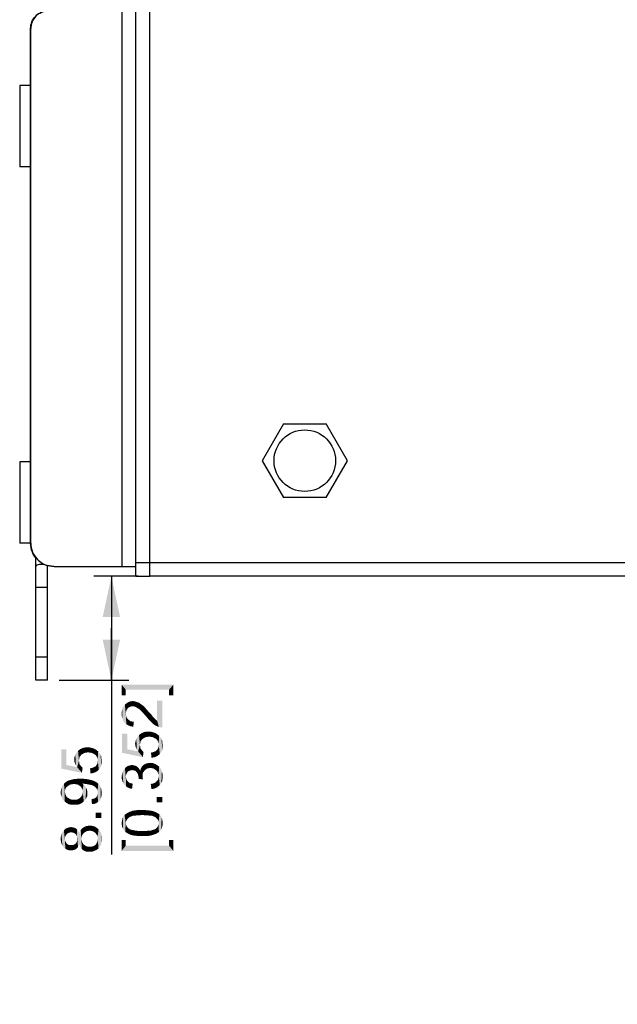
# Model space of a CAD drawing. Units: millimetres. Extents: x 0 to 841, y 0 to 594.
# Drawn here: x 103 to 155, y 231 to 316 of the extents above; entities that cross this region are included whole.
import ezdxf

# ---------------------------------------------------------------- set-up
doc = ezdxf.new("R2010")
doc.units = ezdxf.units.MM
doc.header["$LTSCALE"] = 46.255
doc.layers.get('0').update_dxf_attribs({"linetype": 'CONTINUOUS'})
for name, color, linetype in [('140800001002DXF_CONTINUOUS_LINE', 7, 'CONTINUOUS'), ('MGATE_5000_SDXF_CONTINUOUS_LINE', 7, 'CONTINUOUS'), ('PZ_MGATE_5121_22_2DXF_DIMENSION', 7, 'CONTINUOUS')]:
    doc.layers.add(name, color=color, linetype=linetype)
doc.styles.get("Standard").update_dxf_attribs({"font": 'arial.ttf'})
doc.dimstyles.new('DIMSTYLE_1', dxfattribs={"dimtxt": 3.5, "dimasz": 3.5, "dimexe": 1.5, "dimexo": 1, "dimgap": 0.875, "dimtad": 1, "dimzin": 0, "dimdsep": 46, "dimtxsty": 'Standard', "dimblk": '_FILLED', "dimblk1": '_FILLED', "dimblk2": '_FILLED', "dimcen": 0.09, "dimclrt": 7, "dimazin": 0, "dimtp": 0.2, "dimtm": 0.2, "dimtfac": 1, "dimtofl": 0, "dimtmove": 0, "dimatfit": 3, "dimldrblk": '_FILLED', "dimfxl": 0, "dimtolj": 1, "dimtzin": 0, "dimarcsym": 0})

# ---------------------------------------------------------------- blocks, each defined once
blk = doc.blocks.new('_FILLED')
at = {"color": 0, "linetype": 'ByBlock'}
blk.add_solid([(0, 0), (-1, 0.214), (-1, -0.214)], dxfattribs=at)
blk = doc.blocks.new('*D4')
at = {"layer": 'PZ_MGATE_5121_22_2DXF_DIMENSION', "color": 7, "linetype": 'Continuous'}
for p, q in [((113.656, 267.777), (109.853, 267.777)), ((111.353, 267.777), (111.353, 263.302)), ((111.353, 258.827), (111.353, 263.302)), ((111.353, 263.302), (111.353, 243.841)), ((106.856, 258.827), (112.853, 258.827))]:
    blk.add_line(p, q, dxfattribs=at)
at = {"layer": 'PZ_MGATE_5121_22_2DXF_DIMENSION', "color": 7, "linetype": 'Continuous', "xscale": 3.5, "yscale": 3.5, "zscale": 3.5}
for p, rotation in [((111.353, 267.777), 90), ((111.353, 258.827), 270)]:
    blk.add_blockref('_FILLED', p, dxfattribs=dict(at, rotation=rotation))
at = {"layer": 'PZ_MGATE_5121_22_2DXF_DIMENSION', "color": 7, "linetype": 'Continuous', "insert": (106.978, 253.352), "char_height": 3.5, "width": 22.4052, "attachment_point": 3, "rotation": 90, "line_spacing_factor": 0.9}
blk.add_mtext('{\\ftxt;\\W0.0001;\\H0.0001;\\~}{\\ftxt;\\W2.717472119;\\H3.5; }{\\ftxt;\\W0.0001;\\H0.0001;\\~}\\P{\\ftxt;\\W0.0001;\\H0.0001;\\~}{\\ftxt;\\W0.3866171004;\\H3.5; }{\\ftxt;\\W0.0001;\\H0.0001;\\~}{\\ftxt;\\W0.0001;\\H0.0001;\\~}{\\ftxt;\\W3.4944237918;\\H3.5; }{\\ftxt;\\W0.0001;\\H0.0001;\\~}{\\ftxt;\\W0.0001;\\H0.0001;\\~}{\\ftxt;\\W0.3866171004;\\H3.5; }{\\ftxt;\\W0.0001;\\H0.0001;\\~}', dxfattribs=at)

msp = doc.modelspace()

# ---------------------------------------------------------------- linework, layer by layer
at = {"layer": '140800001002DXF_CONTINUOUS_LINE', "color": 7, "linetype": 'Continuous'}
for p, q in [((112.277, 268.627), (112.277, 357.627)), ((104.395, 270.627), (104.395, 314.927)), ((104.395, 314.927), (104.416, 314.927)), ((104.416, 270.627), (104.416, 314.927)), ((103.456, 310.027), (103.456, 303.027)), ((104.395, 310.027), (103.456, 310.027)), ((104.395, 303.027), (103.456, 303.027)), ((103.456, 277.627), (103.456, 270.627)), ((104.395, 277.627), (103.456, 277.627)), ((104.395, 270.627), (103.456, 270.627)), ((104.395, 270.627), (104.416, 270.627)), ((104.856, 258.827), (104.856, 269.372)), ((105.856, 258.827), (105.856, 268.712)), ((106.416, 268.627), (113.456, 268.627)), ((105.856, 266.827), (104.856, 266.827)), ((105.856, 260.827), (104.856, 260.827)), ((105.856, 258.827), (104.856, 258.827))]:
    msp.add_line(p, q, dxfattribs=at)
for points, knots in [([(104.395, 314.927), (104.395, 315.122), (104.473, 315.516), (104.807, 316.015), (105.305, 316.348), (105.7, 316.427), (105.895, 316.427)], [0, 0, 0, 0, 0.250049, 0.500025, 0.749986, 1, 1, 1, 1]), ([(105.916, 316.427), (105.721, 316.427), (105.326, 316.348), (104.828, 316.015), (104.494, 315.516), (104.416, 315.122), (104.416, 314.927)], [0, 0, 0, 0, 0.250014, 0.499975, 0.749951, 1, 1, 1, 1]), ([(106.395, 268.627), (106.134, 268.627), (105.609, 268.731), (104.944, 269.176), (104.499, 269.84), (104.395, 270.366), (104.395, 270.627)], [0, 0, 0, 0, 0.250014, 0.499975, 0.749951, 1, 1, 1, 1]), ([(104.416, 270.627), (104.416, 270.366), (104.52, 269.84), (104.965, 269.176), (105.63, 268.731), (106.155, 268.627), (106.416, 268.627)], [0, 0, 0, 0, 0.250049, 0.500025, 0.749986, 1, 1, 1, 1]), ([(104.856, 268.582), (104.856, 268.607), (104.862, 268.655), (104.914, 268.745), (105.066, 268.808), (105.293, 268.825), (105.47, 268.827), (105.568, 268.827)], [0, 0, 0, 0, 0.088264, 0.170676, 0.364915, 0.645436, 1, 1, 1, 1])]:
    msp.add_open_spline(points, degree=3, knots=knots, dxfattribs=at)
at = {"layer": 'MGATE_5000_SDXF_CONTINUOUS_LINE', "color": 7, "linetype": 'Continuous'}
for p, q in [((113.456, 267.777), (113.456, 397.377)), ((114.656, 267.777), (114.656, 397.377)), ((126.173, 280.902), (124.34, 277.727)), ((126.173, 280.902), (129.839, 280.902)), ((131.672, 277.727), (129.839, 280.902)), ((124.34, 277.727), (126.173, 274.552)), ((129.839, 274.552), (131.672, 277.727)), ((129.839, 274.552), (126.173, 274.552)), ((113.456, 268.977), (186.356, 268.977)), ((113.456, 267.777), (114.656, 267.777)), ((187.556, 267.777), (114.656, 267.777))]:
    msp.add_line(p, q, dxfattribs=at)
msp.add_circle((128.006, 277.727), 2.65, dxfattribs=at)
at = {"layer": 'PZ_MGATE_5121_22_2DXF_DIMENSION', "color": 7, "linetype": 'Continuous'}
for points in [[(112.228, 258.461), (112.591, 257.528), (112.228, 257.528)], [(112.591, 258.02), (112.591, 257.528), (112.228, 258.461)], [(116.324, 258.02), (112.591, 258.02), (112.228, 258.461)], [(116.324, 258.02), (112.228, 258.461), (116.687, 258.461)], [(116.687, 258.461), (116.687, 257.528), (116.324, 258.02)], [(116.324, 258.02), (116.687, 257.528), (116.324, 257.528)], [(112.643, 256.212), (112.513, 256.731), (112.669, 256.86)], [(112.669, 256.86), (112.695, 256.316), (112.643, 256.212)], [(112.772, 256.42), (112.669, 256.86), (112.824, 256.964)], [(112.772, 256.42), (112.695, 256.316), (112.669, 256.86)], [(112.824, 256.964), (112.85, 256.497), (112.772, 256.42)], [(112.954, 256.549), (112.824, 256.964), (113.006, 257.016)], [(112.954, 256.549), (112.85, 256.497), (112.824, 256.964)], [(113.006, 257.016), (113.058, 256.575), (112.954, 256.549)], [(113.187, 256.601), (113.006, 257.016), (113.213, 257.042)], [(113.187, 256.601), (113.058, 256.575), (113.006, 257.016)], [(113.213, 257.042), (113.317, 256.575), (113.187, 256.601)], [(113.317, 256.575), (113.213, 257.042), (113.395, 257.016)], [(113.395, 257.016), (113.421, 256.549), (113.317, 256.575)], [(113.55, 256.471), (113.421, 256.549), (113.395, 257.016)], [(113.55, 256.471), (113.395, 257.016), (113.602, 256.938)], [(113.602, 256.938), (113.68, 256.394), (113.55, 256.471)], [(113.68, 256.394), (113.602, 256.938), (113.706, 256.912)], [(113.706, 256.912), (113.758, 256.342), (113.68, 256.394)], [(113.758, 256.342), (113.706, 256.912), (113.81, 256.834)], [(113.81, 256.834), (113.835, 256.264), (113.758, 256.342)], [(113.913, 256.186), (113.835, 256.264), (113.81, 256.834)], [(113.913, 256.186), (113.81, 256.834), (113.913, 256.757)], [(113.913, 256.757), (113.991, 256.109), (113.913, 256.186)], [(113.991, 256.109), (113.913, 256.757), (114.043, 256.679)], [(115.287, 255.357), (115.287, 257.068), (115.443, 254.812)], [(115.572, 254.786), (115.443, 254.812), (115.287, 257.068)], [(115.728, 254.786), (115.572, 254.786), (115.287, 257.068)], [(115.728, 254.786), (115.287, 257.068), (115.728, 257.068)], [(112.254, 255.72), (112.228, 255.953), (112.254, 256.186)], [(112.306, 255.512), (112.254, 256.186), (112.306, 256.394)], [(112.254, 256.186), (112.306, 255.512), (112.254, 255.72)], [(112.384, 255.331), (112.306, 256.394), (112.384, 256.575)], [(112.306, 256.394), (112.384, 255.331), (112.306, 255.512)], [(112.487, 255.175), (112.384, 256.575), (112.513, 256.731)], [(112.384, 256.575), (112.487, 255.175), (112.384, 255.331)], [(112.513, 256.731), (112.643, 255.046), (112.487, 255.175)], [(112.513, 256.731), (112.591, 255.953), (112.643, 255.046)], [(112.617, 256.083), (112.591, 255.953), (112.513, 256.731)], [(112.643, 256.212), (112.617, 256.083), (112.513, 256.731)], [(112.591, 255.953), (112.617, 255.797), (112.643, 255.046)], [(114.043, 256.679), (114.095, 256.005), (113.991, 256.109)], [(114.095, 256.005), (114.043, 256.679), (114.147, 256.575)], [(114.147, 256.575), (114.198, 255.875), (114.095, 256.005)], [(114.302, 255.771), (114.198, 255.875), (114.147, 256.575)], [(114.302, 255.771), (114.147, 256.575), (114.302, 256.42)], [(114.302, 256.42), (114.432, 255.616), (114.302, 255.771)], [(114.432, 255.616), (114.302, 256.42), (114.458, 256.238)], [(114.458, 256.238), (114.561, 255.46), (114.432, 255.616)], [(114.561, 255.46), (114.458, 256.238), (114.639, 256.031)], [(114.639, 256.031), (114.717, 255.305), (114.561, 255.46)], [(114.717, 255.305), (114.639, 256.031), (114.795, 255.875)], [(112.643, 255.046), (112.617, 255.797), (112.643, 255.668)], [(112.643, 255.668), (112.721, 255.538), (112.824, 254.942)], [(112.643, 255.668), (112.824, 254.942), (112.643, 255.046)], [(112.721, 255.538), (112.798, 255.46), (112.824, 254.942)], [(112.824, 254.942), (112.798, 255.46), (112.902, 255.383)], [(112.902, 255.383), (113.032, 254.864), (112.824, 254.942)], [(112.902, 255.383), (113.006, 255.305), (113.032, 254.864)], [(113.032, 254.864), (113.006, 255.305), (113.135, 255.279)], [(113.135, 255.279), (113.239, 254.838), (113.032, 254.864)], [(113.239, 254.838), (113.135, 255.279), (113.291, 255.279)], [(114.795, 255.875), (114.847, 255.175), (114.717, 255.305)], [(114.847, 255.175), (114.795, 255.875), (114.898, 255.72)], [(114.898, 255.72), (114.95, 255.071), (114.847, 255.175)], [(114.95, 255.071), (114.898, 255.72), (115.002, 255.616)], [(115.002, 255.616), (115.184, 254.916), (114.95, 255.071)], [(115.002, 255.616), (115.08, 255.538), (115.184, 254.916)], [(115.184, 254.916), (115.08, 255.538), (115.184, 255.434)], [(115.184, 255.434), (115.287, 255.357), (115.443, 254.812)], [(115.184, 255.434), (115.443, 254.812), (115.184, 254.916)], [(112.721, 252.894), (112.28, 254.242), (112.721, 254.242)], [(112.28, 252.583), (112.28, 254.242), (112.721, 252.894)], [(113.861, 253.568), (113.732, 254.112), (113.887, 254.242)], [(113.887, 254.242), (113.939, 253.671), (113.861, 253.568)], [(114.017, 253.775), (113.887, 254.242), (114.095, 254.346)], [(114.017, 253.775), (113.939, 253.671), (113.887, 254.242)], [(114.095, 254.346), (114.147, 253.853), (114.017, 253.775)], [(114.276, 253.931), (114.095, 254.346), (114.302, 254.397)], [(114.276, 253.931), (114.147, 253.853), (114.095, 254.346)], [(114.302, 254.397), (114.432, 253.957), (114.276, 253.931)], [(114.432, 253.957), (114.302, 254.397), (114.535, 254.423)], [(114.535, 254.423), (114.587, 253.983), (114.432, 253.957)], [(114.769, 253.957), (114.587, 253.983), (114.535, 254.423)], [(114.769, 253.957), (114.535, 254.423), (114.769, 254.397)], [(114.769, 254.397), (114.924, 253.931), (114.769, 253.957)], [(114.924, 253.931), (114.769, 254.397), (114.976, 254.346)], [(114.976, 254.346), (115.08, 253.853), (114.924, 253.931)], [(115.08, 253.853), (114.976, 254.346), (115.184, 254.268)], [(115.184, 254.268), (115.21, 253.775), (115.08, 253.853)], [(115.313, 253.671), (115.21, 253.775), (115.184, 254.268)], [(115.365, 253.542), (115.313, 253.671), (115.184, 254.268)], [(115.365, 253.542), (115.184, 254.268), (115.365, 254.138)], [(113.421, 253.179), (113.395, 253.36), (113.421, 253.568)], [(113.472, 253.023), (113.421, 253.568), (113.498, 253.775)], [(113.421, 253.568), (113.472, 253.023), (113.421, 253.179)], [(113.498, 253.775), (113.55, 252.868), (113.472, 253.023)], [(113.55, 252.868), (113.498, 253.775), (113.576, 253.931)], [(113.576, 253.931), (113.654, 252.712), (113.55, 252.868)], [(113.654, 252.712), (113.576, 253.931), (113.732, 254.112)], [(113.654, 252.712), (113.732, 254.112), (113.81, 253.257)], [(113.835, 253.412), (113.81, 253.257), (113.732, 254.112)], [(113.861, 253.568), (113.835, 253.412), (113.732, 254.112)], [(115.365, 254.138), (115.417, 253.412), (115.365, 253.542)], [(115.417, 253.412), (115.365, 254.138), (115.469, 254.06)], [(115.417, 253.412), (115.469, 254.06), (115.521, 252.479)], [(115.417, 253.257), (115.417, 253.412), (115.521, 252.479)], [(115.521, 252.479), (115.469, 254.06), (115.547, 253.957)], [(115.547, 253.957), (115.65, 252.66), (115.521, 252.479)], [(115.547, 253.957), (115.624, 253.853), (115.65, 252.66)], [(115.65, 252.66), (115.624, 253.853), (115.676, 253.749)], [(115.676, 253.749), (115.728, 252.816), (115.65, 252.66)], [(115.728, 253.516), (115.728, 252.816), (115.676, 253.749)], [(115.728, 253.516), (115.676, 253.749), (115.728, 253.646)], [(115.728, 253.516), (115.754, 253.023), (115.728, 252.816)], [(115.754, 253.023), (115.728, 253.516), (115.754, 253.386)], [(115.754, 253.386), (115.78, 253.257), (115.754, 253.023)], [(107.471, 251.541), (107.03, 252.889), (107.471, 252.889)], [(107.03, 251.229), (107.03, 252.889), (107.471, 251.541)], [(108.3, 251.515), (108.248, 252.422), (108.326, 252.578)], [(108.326, 252.578), (108.404, 251.359), (108.3, 251.515)], [(108.404, 251.359), (108.326, 252.578), (108.482, 252.759)], [(108.404, 251.359), (108.482, 252.759), (108.56, 251.904)], [(108.611, 252.215), (108.482, 252.759), (108.637, 252.889)], [(108.585, 252.059), (108.56, 251.904), (108.482, 252.759)], [(108.611, 252.215), (108.585, 252.059), (108.482, 252.759)], [(108.637, 252.889), (108.689, 252.318), (108.611, 252.215)], [(108.767, 252.422), (108.637, 252.889), (108.845, 252.992)], [(108.767, 252.422), (108.689, 252.318), (108.637, 252.889)], [(108.845, 252.992), (108.897, 252.5), (108.767, 252.422)], [(109.026, 252.578), (108.845, 252.992), (109.052, 253.044)], [(109.026, 252.578), (108.897, 252.5), (108.845, 252.992)], [(109.052, 253.044), (109.182, 252.604), (109.026, 252.578)], [(109.182, 252.604), (109.052, 253.044), (109.285, 253.07)], [(109.285, 253.07), (109.337, 252.629), (109.182, 252.604)], [(109.519, 252.604), (109.337, 252.629), (109.285, 253.07)], [(109.519, 252.604), (109.285, 253.07), (109.519, 253.044)], [(109.519, 253.044), (109.674, 252.578), (109.519, 252.604)], [(109.674, 252.578), (109.519, 253.044), (109.726, 252.992)], [(109.726, 252.992), (109.83, 252.5), (109.674, 252.578)], [(109.83, 252.5), (109.726, 252.992), (109.934, 252.915)], [(109.934, 252.915), (109.96, 252.422), (109.83, 252.5)], [(110.063, 252.318), (109.96, 252.422), (109.934, 252.915)], [(110.115, 252.189), (110.063, 252.318), (109.934, 252.915)], [(110.115, 252.189), (109.934, 252.915), (110.115, 252.785)], [(110.115, 252.785), (110.167, 252.059), (110.115, 252.189)], [(110.167, 252.059), (110.115, 252.785), (110.219, 252.707)], [(110.167, 252.059), (110.219, 252.707), (110.271, 251.126)], [(110.271, 251.126), (110.219, 252.707), (110.297, 252.604)], [(110.297, 252.604), (110.4, 251.307), (110.271, 251.126)], [(110.297, 252.604), (110.374, 252.5), (110.4, 251.307)], [(110.4, 251.307), (110.374, 252.5), (110.426, 252.396)], [(112.721, 252.894), (114.069, 252.22), (112.28, 252.583)], [(112.721, 252.894), (113.654, 252.712), (114.069, 252.22)], [(113.654, 252.712), (113.81, 253.257), (113.835, 253.049)], [(113.654, 252.712), (113.835, 253.049), (114.069, 252.22)], [(113.835, 253.049), (113.81, 253.257), (113.835, 253.153)], [(113.835, 253.049), (113.861, 252.971), (114.069, 252.22)], [(113.861, 252.971), (113.913, 252.894), (114.069, 252.22)], [(113.913, 252.894), (114.017, 252.764), (114.069, 252.22)], [(114.069, 252.22), (114.017, 252.764), (114.121, 252.66)], [(114.795, 252.168), (114.769, 252.609), (114.924, 252.634)], [(114.924, 252.634), (115.028, 252.194), (114.795, 252.168)], [(115.028, 252.194), (114.924, 252.634), (115.054, 252.686)], [(115.054, 252.686), (115.21, 252.271), (115.028, 252.194)], [(115.054, 252.686), (115.184, 252.738), (115.21, 252.271)], [(115.21, 252.271), (115.184, 252.738), (115.261, 252.816)], [(115.261, 252.816), (115.365, 252.349), (115.21, 252.271)], [(115.261, 252.816), (115.339, 252.92), (115.365, 252.349)], [(115.365, 252.349), (115.339, 252.92), (115.391, 252.997)], [(115.391, 252.997), (115.521, 252.479), (115.365, 252.349)], [(115.391, 252.997), (115.417, 253.127), (115.521, 252.479)], [(115.417, 253.127), (115.417, 253.257), (115.521, 252.479)], [(108.171, 251.826), (108.145, 252.007), (108.171, 252.215)], [(108.222, 251.67), (108.171, 252.215), (108.248, 252.422)], [(108.171, 252.215), (108.222, 251.67), (108.171, 251.826)], [(108.248, 252.422), (108.3, 251.515), (108.222, 251.67)], [(108.404, 251.359), (108.56, 251.904), (108.585, 251.696)], [(108.404, 251.359), (108.585, 251.696), (108.819, 250.866)], [(108.585, 251.696), (108.56, 251.904), (108.585, 251.8)], [(108.585, 251.696), (108.611, 251.618), (108.819, 250.866)], [(110.141, 251.644), (110.167, 251.774), (110.271, 251.126)], [(110.167, 251.904), (110.167, 252.059), (110.271, 251.126)], [(110.167, 251.774), (110.167, 251.904), (110.271, 251.126)], [(110.426, 252.396), (110.478, 251.463), (110.4, 251.307)], [(110.478, 252.163), (110.478, 251.463), (110.426, 252.396)], [(110.478, 252.163), (110.426, 252.396), (110.478, 252.292)], [(110.478, 252.163), (110.504, 251.67), (110.478, 251.463)], [(110.504, 251.67), (110.478, 252.163), (110.504, 252.033)], [(110.504, 252.033), (110.53, 251.904), (110.504, 251.67)], [(114.328, 251.157), (114.25, 251.623), (114.38, 251.675)], [(114.38, 251.675), (114.432, 251.234), (114.328, 251.157)], [(114.432, 251.234), (114.38, 251.675), (114.535, 251.701)], [(114.535, 251.701), (114.561, 251.26), (114.432, 251.234)], [(114.561, 251.26), (114.535, 251.701), (114.691, 251.727)], [(114.691, 251.727), (114.717, 251.286), (114.561, 251.26)], [(114.847, 251.26), (114.717, 251.286), (114.691, 251.727)], [(114.847, 251.26), (114.691, 251.727), (114.924, 251.701)], [(114.924, 251.701), (114.976, 251.234), (114.847, 251.26)], [(115.106, 251.157), (114.976, 251.234), (114.924, 251.701)], [(115.106, 251.157), (114.924, 251.701), (115.132, 251.623)], [(107.471, 251.541), (108.819, 250.866), (107.03, 251.229)], [(107.471, 251.541), (108.404, 251.359), (108.819, 250.866)], [(108.611, 251.618), (108.663, 251.541), (108.819, 250.866)], [(108.663, 251.541), (108.767, 251.411), (108.819, 250.866)], [(108.819, 250.866), (108.767, 251.411), (108.871, 251.307)], [(109.545, 250.815), (109.519, 251.255), (109.674, 251.281)], [(109.674, 251.281), (109.778, 250.841), (109.545, 250.815)], [(109.778, 250.841), (109.674, 251.281), (109.804, 251.333)], [(109.804, 251.333), (109.96, 250.918), (109.778, 250.841)], [(109.804, 251.333), (109.934, 251.385), (109.96, 250.918)], [(109.96, 250.918), (109.934, 251.385), (110.011, 251.463)], [(110.011, 251.463), (110.115, 250.996), (109.96, 250.918)], [(110.011, 251.463), (110.089, 251.566), (110.115, 250.996)], [(110.115, 250.996), (110.089, 251.566), (110.141, 251.644)], [(110.141, 251.644), (110.271, 251.126), (110.115, 250.996)], [(112.306, 250.146), (112.28, 250.794), (112.306, 250.923)], [(112.306, 250.923), (112.358, 251.053), (112.384, 249.99)], [(112.306, 250.923), (112.384, 249.99), (112.306, 250.146)], [(112.384, 249.99), (112.358, 251.053), (112.435, 251.157)], [(112.435, 251.157), (112.487, 249.834), (112.384, 249.99)], [(112.487, 249.834), (112.435, 251.157), (112.513, 251.26)], [(112.513, 251.26), (112.617, 249.705), (112.487, 249.834)], [(112.591, 250.534), (112.513, 251.26), (112.591, 251.338)], [(112.513, 251.26), (112.591, 250.534), (112.617, 249.705)], [(112.695, 250.846), (112.591, 251.338), (112.695, 251.416)], [(112.591, 251.338), (112.617, 250.664), (112.591, 250.534)], [(112.643, 250.768), (112.617, 250.664), (112.591, 251.338)], [(112.695, 250.846), (112.643, 250.768), (112.591, 251.338)], [(112.747, 250.949), (112.695, 251.416), (112.798, 251.468)], [(112.695, 251.416), (112.747, 250.949), (112.695, 250.846)], [(112.798, 251.468), (112.824, 251.001), (112.747, 250.949)], [(112.824, 251.001), (112.798, 251.468), (112.902, 251.494)], [(112.902, 251.494), (112.928, 251.053), (112.824, 251.001)], [(113.032, 251.079), (112.902, 251.494), (113.032, 251.52)], [(113.032, 251.079), (112.928, 251.053), (112.902, 251.494)], [(113.135, 251.105), (113.032, 251.52), (113.135, 251.546)], [(113.032, 251.52), (113.135, 251.105), (113.032, 251.079)], [(113.135, 251.546), (113.239, 251.52), (113.265, 251.079)], [(113.135, 251.546), (113.265, 251.079), (113.135, 251.105)], [(113.265, 251.079), (113.239, 251.52), (113.343, 251.494)], [(113.343, 251.494), (113.395, 251.053), (113.265, 251.079)], [(113.395, 251.053), (113.343, 251.494), (113.447, 251.468)], [(113.447, 251.468), (113.472, 250.975), (113.395, 251.053)], [(113.55, 250.897), (113.472, 250.975), (113.447, 251.468)], [(113.55, 250.897), (113.447, 251.468), (113.55, 251.416)], [(113.55, 251.416), (113.628, 250.768), (113.55, 250.897)], [(113.628, 250.768), (113.55, 251.416), (113.628, 251.338)], [(113.628, 251.338), (113.654, 250.664), (113.628, 250.768)], [(113.68, 250.56), (113.654, 250.664), (113.628, 251.338)], [(113.706, 250.431), (113.68, 250.56), (113.628, 251.338)], [(113.706, 250.431), (113.628, 251.338), (113.706, 251.26)], [(113.706, 251.26), (113.784, 251.157), (114.069, 250.301)], [(113.706, 250.431), (113.706, 251.26), (114.069, 250.301)], [(113.784, 251.157), (113.835, 251.053), (114.069, 250.301)], [(113.835, 251.053), (113.887, 251.209), (114.069, 250.301)], [(113.887, 251.209), (113.939, 251.338), (114.043, 250.483)], [(113.887, 251.209), (114.043, 250.483), (114.069, 250.301)], [(113.939, 251.338), (114.017, 251.442), (114.043, 250.483)], [(114.069, 250.871), (114.017, 251.442), (114.121, 251.546)], [(114.043, 250.612), (114.043, 250.483), (114.017, 251.442)], [(114.043, 250.742), (114.043, 250.612), (114.017, 251.442)], [(114.069, 250.871), (114.043, 250.742), (114.017, 251.442)], [(114.121, 251.546), (114.147, 250.975), (114.069, 250.871)], [(114.224, 251.079), (114.121, 251.546), (114.25, 251.623)], [(114.224, 251.079), (114.147, 250.975), (114.121, 251.546)], [(114.25, 251.623), (114.328, 251.157), (114.224, 251.079)], [(115.132, 251.623), (115.21, 251.079), (115.106, 251.157)], [(115.313, 250.975), (115.21, 251.079), (115.132, 251.623)], [(115.313, 250.975), (115.132, 251.623), (115.313, 251.52)], [(115.313, 251.52), (115.365, 250.846), (115.313, 250.975)], [(115.417, 250.716), (115.365, 250.846), (115.313, 251.52)], [(115.417, 250.716), (115.313, 251.52), (115.469, 251.39)], [(115.417, 250.716), (115.469, 251.39), (115.521, 249.809)], [(115.521, 249.809), (115.469, 251.39), (115.624, 251.209)], [(115.624, 251.209), (115.65, 249.964), (115.521, 249.809)], [(115.65, 249.964), (115.624, 251.209), (115.702, 251.001)], [(115.702, 251.001), (115.728, 250.146), (115.65, 249.964)], [(115.754, 250.327), (115.728, 250.146), (115.702, 251.001)], [(115.754, 250.327), (115.702, 251.001), (115.754, 250.794)], [(107.393, 249.492), (107.263, 249.933), (107.393, 250.037)], [(107.471, 249.622), (107.393, 250.037), (107.522, 250.141)], [(107.393, 250.037), (107.471, 249.622), (107.393, 249.492)], [(107.522, 250.141), (107.574, 249.7), (107.471, 249.622)], [(107.678, 249.778), (107.522, 250.141), (107.704, 250.218)], [(107.678, 249.778), (107.574, 249.7), (107.522, 250.141)], [(107.704, 250.218), (107.808, 249.855), (107.678, 249.778)], [(107.808, 249.855), (107.704, 250.218), (107.885, 250.27)], [(107.885, 250.27), (107.963, 249.881), (107.808, 249.855)], [(108.119, 249.907), (107.885, 250.27), (108.119, 250.322)], [(108.119, 249.907), (107.963, 249.881), (107.885, 250.27)], [(108.3, 249.881), (108.119, 250.322), (108.378, 250.348)], [(108.119, 250.322), (108.3, 249.881), (108.119, 249.907)], [(108.378, 250.348), (108.456, 249.855), (108.3, 249.881)], [(108.585, 249.778), (108.378, 250.348), (108.663, 250.374)], [(108.585, 249.778), (108.456, 249.855), (108.378, 250.348)], [(108.663, 250.374), (108.689, 249.7), (108.585, 249.778)], [(108.767, 249.596), (108.689, 249.7), (108.663, 250.374)], [(108.845, 249.492), (108.767, 249.596), (108.663, 250.374)], [(108.845, 249.933), (108.845, 249.492), (108.663, 250.374)], [(108.897, 249.933), (108.845, 249.933), (108.663, 250.374)], [(108.922, 249.933), (108.897, 249.933), (108.663, 250.374)], [(108.922, 249.933), (108.663, 250.374), (109, 250.348)], [(109, 250.348), (109.182, 249.907), (108.922, 249.933)], [(109.182, 249.907), (109, 250.348), (109.26, 250.322)], [(109.26, 250.322), (109.441, 249.855), (109.182, 249.907)], [(109.441, 249.855), (109.26, 250.322), (109.519, 250.27)], [(109.519, 250.27), (109.571, 249.829), (109.441, 249.855)], [(109.674, 249.804), (109.571, 249.829), (109.519, 250.27)], [(109.674, 249.804), (109.519, 250.27), (109.726, 250.218)], [(109.726, 250.218), (109.778, 249.752), (109.674, 249.804)], [(109.856, 249.726), (109.778, 249.752), (109.726, 250.218)], [(109.856, 249.726), (109.726, 250.218), (109.908, 250.141)], [(109.908, 250.141), (109.985, 249.622), (109.856, 249.726)], [(110.089, 249.492), (109.985, 249.622), (109.908, 250.141)], [(110.089, 249.492), (109.908, 250.141), (110.089, 250.037)], [(110.089, 250.037), (110.141, 249.415), (110.089, 249.492)], [(110.167, 249.337), (110.141, 249.415), (110.089, 250.037)], [(110.167, 249.337), (110.089, 250.037), (110.219, 249.933)], [(112.254, 250.327), (112.228, 250.534), (112.254, 250.664)], [(112.254, 250.664), (112.28, 250.794), (112.306, 250.146)], [(112.254, 250.664), (112.306, 250.146), (112.254, 250.327)], [(112.617, 249.705), (112.591, 250.534), (112.617, 250.431)], [(112.617, 250.431), (112.643, 250.327), (112.772, 249.601)], [(112.617, 250.431), (112.772, 249.601), (112.617, 249.705)], [(112.643, 250.327), (112.695, 250.223), (112.772, 249.601)], [(112.695, 250.223), (112.747, 250.146), (112.772, 249.601)], [(112.772, 249.601), (112.747, 250.146), (112.824, 250.068)], [(112.824, 250.068), (112.954, 249.523), (112.772, 249.601)], [(112.824, 250.068), (112.928, 249.99), (112.954, 249.523)], [(112.954, 249.523), (112.928, 249.99), (113.058, 249.964)], [(113.058, 249.964), (113.135, 249.497), (112.954, 249.523)], [(113.135, 249.497), (113.058, 249.964), (113.187, 249.938)], [(113.706, 250.431), (114.069, 250.301), (113.68, 250.353)], [(115.028, 249.497), (114.924, 249.938), (115.054, 249.99)], [(115.054, 249.99), (115.21, 249.575), (115.028, 249.497)], [(115.054, 249.99), (115.184, 250.068), (115.21, 249.575)], [(115.21, 249.575), (115.184, 250.068), (115.261, 250.146)], [(115.261, 250.146), (115.365, 249.679), (115.21, 249.575)], [(115.261, 250.146), (115.339, 250.223), (115.365, 249.679)], [(115.365, 249.679), (115.339, 250.223), (115.391, 250.327)], [(115.391, 250.327), (115.521, 249.809), (115.365, 249.679)], [(115.391, 250.327), (115.417, 250.457), (115.521, 249.809)], [(115.417, 250.56), (115.417, 250.716), (115.521, 249.809)], [(115.417, 250.457), (115.417, 250.56), (115.521, 249.809)], [(115.754, 250.794), (115.78, 250.56), (115.754, 250.327)], [(107.004, 248.974), (106.978, 249.181), (107.004, 249.337)], [(107.004, 249.337), (107.03, 249.492), (107.082, 248.766)], [(107.004, 249.337), (107.082, 248.766), (107.004, 248.974)], [(107.082, 248.766), (107.03, 249.492), (107.082, 249.648)], [(107.16, 248.585), (107.082, 249.648), (107.185, 249.804)], [(107.082, 249.648), (107.16, 248.585), (107.082, 248.766)], [(107.185, 249.804), (107.315, 248.404), (107.16, 248.585)], [(107.185, 249.804), (107.263, 249.933), (107.315, 248.404)], [(107.341, 249.233), (107.315, 248.404), (107.263, 249.933)], [(107.367, 249.389), (107.341, 249.233), (107.263, 249.933)], [(107.393, 249.492), (107.367, 249.389), (107.263, 249.933)], [(107.341, 249.233), (107.497, 248.274), (107.315, 248.404)], [(107.341, 249.233), (107.367, 249.104), (107.497, 248.274)], [(108.845, 249.933), (108.871, 249.363), (108.845, 249.492)], [(108.871, 249.363), (108.845, 249.933), (108.948, 249.855)], [(108.871, 249.363), (108.948, 249.855), (108.974, 248.404)], [(108.871, 249.233), (108.871, 249.363), (108.974, 248.404)], [(108.871, 249.078), (108.871, 249.233), (108.974, 248.404)], [(108.974, 248.404), (108.948, 249.855), (109.026, 249.778)], [(109.026, 249.778), (109.13, 248.559), (108.974, 248.404)], [(109.026, 249.778), (109.104, 249.674), (109.13, 248.559)], [(109.13, 248.559), (109.104, 249.674), (109.182, 249.57)], [(109.182, 249.57), (109.208, 248.715), (109.13, 248.559)], [(109.208, 248.715), (109.182, 249.57), (109.234, 249.466)], [(109.234, 249.466), (109.285, 248.896), (109.208, 248.715)], [(109.234, 249.466), (109.26, 249.363), (109.285, 248.896)], [(109.285, 249.104), (109.285, 248.896), (109.26, 249.363)], [(109.285, 249.104), (109.26, 249.363), (109.285, 249.233)], [(110.219, 249.933), (110.193, 248.352), (110.167, 249.337)], [(110.167, 249.233), (110.167, 249.337), (110.193, 248.352)], [(110.167, 249.155), (110.167, 249.233), (110.193, 248.352)], [(110.167, 249.052), (110.167, 249.155), (110.193, 248.352)], [(110.219, 249.933), (110.322, 248.455), (110.193, 248.352)], [(110.322, 248.455), (110.219, 249.933), (110.348, 249.804)], [(110.348, 249.804), (110.426, 248.611), (110.322, 248.455)], [(110.426, 248.611), (110.348, 249.804), (110.426, 249.648)], [(110.426, 249.648), (110.478, 248.766), (110.426, 248.611)], [(110.478, 248.766), (110.426, 249.648), (110.478, 249.492)], [(110.478, 249.492), (110.504, 248.922), (110.478, 248.766)], [(110.504, 248.922), (110.478, 249.492), (110.504, 249.311)], [(110.504, 249.311), (110.53, 249.129), (110.504, 248.922)], [(114.795, 249.471), (114.743, 249.912), (114.924, 249.938)], [(114.924, 249.938), (115.028, 249.497), (114.795, 249.471)], [(107.367, 249.104), (107.419, 248.974), (107.497, 248.274)], [(107.419, 248.974), (107.471, 248.844), (107.497, 248.274)], [(107.497, 248.274), (107.471, 248.844), (107.574, 248.741)], [(107.574, 248.741), (107.678, 248.17), (107.497, 248.274)], [(107.678, 248.17), (107.574, 248.741), (107.704, 248.663)], [(107.704, 248.663), (107.911, 248.118), (107.678, 248.17)], [(107.704, 248.663), (107.834, 248.585), (107.911, 248.118)], [(107.911, 248.118), (107.834, 248.585), (107.989, 248.559)], [(107.989, 248.559), (108.171, 248.118), (107.911, 248.118)], [(108.171, 248.118), (107.989, 248.559), (108.171, 248.559)], [(108.171, 248.559), (108.326, 248.559), (108.404, 248.118)], [(108.171, 248.559), (108.404, 248.118), (108.171, 248.118)], [(108.404, 248.118), (108.326, 248.559), (108.456, 248.585)], [(108.456, 248.585), (108.611, 248.17), (108.404, 248.118)], [(108.456, 248.585), (108.585, 248.663), (108.611, 248.17)], [(108.611, 248.17), (108.585, 248.663), (108.689, 248.741)], [(108.689, 248.741), (108.819, 248.274), (108.611, 248.17)], [(108.689, 248.741), (108.767, 248.844), (108.819, 248.274)], [(108.819, 248.274), (108.767, 248.844), (108.845, 248.948)], [(108.845, 248.948), (108.974, 248.404), (108.819, 248.274)], [(108.845, 248.948), (108.871, 249.078), (108.974, 248.404)], [(109.674, 248.17), (109.648, 248.611), (109.778, 248.637)], [(109.778, 248.637), (109.882, 248.196), (109.674, 248.17)], [(109.882, 248.196), (109.778, 248.637), (109.908, 248.663)], [(109.908, 248.663), (110.037, 248.248), (109.882, 248.196)], [(109.908, 248.663), (109.985, 248.715), (110.037, 248.248)], [(110.037, 248.248), (109.985, 248.715), (110.063, 248.792)], [(110.063, 248.792), (110.193, 248.352), (110.037, 248.248)], [(110.063, 248.792), (110.115, 248.87), (110.193, 248.352)], [(110.115, 248.87), (110.141, 248.948), (110.193, 248.352)], [(110.141, 248.948), (110.167, 249.052), (110.193, 248.352)], [(115.261, 248.797), (115.728, 248.331), (115.261, 248.331)], [(115.728, 248.331), (115.261, 248.797), (115.728, 248.797)], [(110.011, 247.444), (110.478, 246.978), (110.011, 246.978)], [(110.478, 246.978), (110.011, 247.444), (110.478, 247.444)], [(112.772, 246.931), (112.669, 247.371), (112.798, 247.449)], [(112.798, 247.449), (112.876, 247.034), (112.772, 246.931)], [(112.876, 247.034), (112.798, 247.449), (112.902, 247.501)], [(112.902, 247.501), (112.954, 247.086), (112.876, 247.034)], [(113.058, 247.112), (112.902, 247.501), (113.058, 247.553)], [(113.058, 247.112), (112.954, 247.086), (112.902, 247.501)], [(113.187, 247.164), (113.058, 247.553), (113.187, 247.605)], [(113.058, 247.553), (113.187, 247.164), (113.058, 247.112)], [(113.317, 247.19), (113.187, 247.605), (113.369, 247.631)], [(113.187, 247.605), (113.317, 247.19), (113.187, 247.164)], [(113.369, 247.631), (113.447, 247.19), (113.317, 247.19)], [(113.447, 247.19), (113.369, 247.631), (113.55, 247.657)], [(113.55, 247.657), (113.628, 247.216), (113.447, 247.19)], [(113.628, 247.216), (113.55, 247.657), (113.784, 247.657)], [(113.784, 247.657), (113.81, 247.216), (113.628, 247.216)], [(114.017, 247.242), (113.784, 247.657), (114.017, 247.683)], [(114.017, 247.242), (113.81, 247.216), (113.784, 247.657)], [(114.017, 247.683), (114.224, 247.216), (114.017, 247.242)], [(114.224, 247.216), (114.017, 247.683), (114.302, 247.657)], [(114.302, 247.657), (114.406, 247.216), (114.224, 247.216)], [(114.406, 247.216), (114.302, 247.657), (114.561, 247.631)], [(114.561, 247.631), (114.587, 247.19), (114.406, 247.216)], [(114.743, 247.19), (114.587, 247.19), (114.561, 247.631)], [(114.743, 247.19), (114.561, 247.631), (114.795, 247.605)], [(114.795, 247.605), (114.872, 247.164), (114.743, 247.19)], [(114.976, 247.112), (114.872, 247.164), (114.795, 247.605)], [(114.976, 247.112), (114.795, 247.605), (115.002, 247.553)], [(115.002, 247.553), (115.08, 247.086), (114.976, 247.112)], [(115.158, 247.034), (115.08, 247.086), (115.002, 247.553)], [(115.158, 247.034), (115.002, 247.553), (115.184, 247.475)], [(115.184, 247.475), (115.261, 246.931), (115.158, 247.034)], [(115.261, 246.931), (115.184, 247.475), (115.339, 247.397)], [(112.254, 246.36), (112.228, 246.542), (112.254, 246.671)], [(112.28, 246.205), (112.254, 246.671), (112.28, 246.801)], [(112.254, 246.671), (112.28, 246.205), (112.254, 246.36)], [(112.28, 246.801), (112.306, 246.931), (112.358, 246.049)], [(112.28, 246.801), (112.358, 246.049), (112.28, 246.205)], [(112.358, 246.049), (112.306, 246.931), (112.358, 247.034)], [(112.358, 247.034), (112.41, 247.138), (112.435, 245.92)], [(112.358, 247.034), (112.435, 245.92), (112.358, 246.049)], [(112.435, 245.92), (112.41, 247.138), (112.487, 247.242)], [(112.487, 247.242), (112.539, 245.79), (112.435, 245.92)], [(112.591, 246.542), (112.487, 247.242), (112.591, 247.32)], [(112.591, 246.542), (112.539, 245.79), (112.487, 247.242)], [(112.669, 246.801), (112.591, 247.32), (112.669, 247.371)], [(112.591, 247.32), (112.617, 246.671), (112.591, 246.542)], [(112.669, 246.801), (112.617, 246.671), (112.591, 247.32)], [(112.669, 247.371), (112.772, 246.931), (112.669, 246.801)], [(115.339, 247.397), (115.365, 246.801), (115.261, 246.931)], [(115.417, 246.671), (115.365, 246.801), (115.339, 247.397)], [(115.417, 246.671), (115.339, 247.397), (115.495, 247.294)], [(115.495, 247.294), (115.443, 245.764), (115.417, 246.671)], [(115.417, 246.542), (115.417, 246.671), (115.443, 245.764)], [(115.495, 247.294), (115.521, 245.842), (115.443, 245.764)], [(115.598, 245.92), (115.521, 245.842), (115.495, 247.294)], [(115.598, 245.92), (115.495, 247.294), (115.598, 247.164)], [(115.598, 247.164), (115.65, 245.997), (115.598, 245.92)], [(115.65, 245.997), (115.598, 247.164), (115.676, 247.034)], [(115.676, 247.034), (115.702, 246.101), (115.65, 245.997)], [(115.728, 246.205), (115.702, 246.101), (115.676, 247.034)], [(115.728, 246.205), (115.676, 247.034), (115.728, 246.879)], [(115.728, 246.879), (115.754, 246.309), (115.728, 246.205)], [(115.754, 246.412), (115.754, 246.309), (115.728, 246.879)], [(115.754, 246.412), (115.728, 246.879), (115.754, 246.723)], [(115.754, 246.723), (115.78, 246.542), (115.754, 246.412)], [(107.134, 244.618), (107.056, 245.604), (107.134, 245.759)], [(107.237, 244.463), (107.134, 245.759), (107.263, 245.915)], [(107.134, 245.759), (107.237, 244.463), (107.134, 244.618)], [(107.263, 245.915), (107.393, 244.333), (107.237, 244.463)], [(107.393, 245.422), (107.263, 245.915), (107.393, 246.044)], [(107.263, 245.915), (107.341, 245.189), (107.393, 244.333)], [(107.367, 245.318), (107.341, 245.189), (107.263, 245.915)], [(107.393, 245.422), (107.367, 245.318), (107.263, 245.915)], [(107.522, 245.604), (107.393, 246.044), (107.548, 246.122)], [(107.393, 246.044), (107.445, 245.5), (107.393, 245.422)], [(107.522, 245.604), (107.445, 245.5), (107.393, 246.044)], [(107.548, 246.122), (107.6, 245.655), (107.522, 245.604)], [(107.678, 245.707), (107.548, 246.122), (107.704, 246.174)], [(107.678, 245.707), (107.6, 245.655), (107.548, 246.122)], [(107.704, 246.174), (107.782, 245.733), (107.678, 245.707)], [(107.885, 245.759), (107.704, 246.174), (107.885, 246.2)], [(107.885, 245.759), (107.782, 245.733), (107.704, 246.174)], [(107.885, 246.2), (107.989, 245.733), (107.885, 245.759)], [(107.989, 245.733), (107.885, 246.2), (108.015, 246.174)], [(108.015, 246.174), (108.093, 245.707), (107.989, 245.733)], [(108.093, 245.707), (108.015, 246.174), (108.119, 246.148)], [(108.119, 246.148), (108.197, 245.655), (108.093, 245.707)], [(108.197, 245.655), (108.119, 246.148), (108.222, 246.122)], [(108.222, 246.122), (108.274, 245.604), (108.197, 245.655)], [(108.274, 245.604), (108.222, 246.122), (108.3, 246.07)], [(108.3, 246.07), (108.326, 245.526), (108.274, 245.604)], [(108.378, 245.422), (108.326, 245.526), (108.3, 246.07)], [(108.404, 245.318), (108.378, 245.422), (108.3, 246.07)], [(108.404, 245.318), (108.3, 246.07), (108.404, 245.992)], [(108.404, 245.318), (108.404, 245.992), (108.482, 244.489)], [(108.482, 244.489), (108.404, 245.992), (108.482, 245.889)], [(108.482, 245.889), (108.534, 244.592), (108.482, 244.489)], [(108.534, 244.592), (108.482, 245.889), (108.534, 245.785)], [(108.534, 245.785), (108.585, 244.722), (108.534, 244.592)], [(108.585, 244.722), (108.534, 245.785), (108.585, 245.681)], [(108.637, 244.566), (108.585, 245.681), (108.637, 245.811)], [(108.715, 244.437), (108.637, 245.811), (108.715, 245.941)], [(108.637, 245.811), (108.715, 244.437), (108.637, 244.566)], [(108.819, 245.474), (108.715, 245.941), (108.819, 246.07)], [(108.715, 245.941), (108.767, 245.189), (108.793, 244.333)], [(108.715, 245.941), (108.793, 244.333), (108.715, 244.437)], [(108.793, 245.318), (108.767, 245.189), (108.715, 245.941)], [(108.819, 245.474), (108.793, 245.318), (108.715, 245.941)], [(108.897, 245.578), (108.819, 246.07), (108.922, 246.148)], [(108.819, 246.07), (108.897, 245.578), (108.819, 245.474)], [(108.922, 246.148), (108.974, 245.681), (108.897, 245.578)], [(108.974, 245.681), (108.922, 246.148), (109.052, 246.226)], [(109.052, 246.226), (109.078, 245.759), (108.974, 245.681)], [(109.078, 245.759), (109.052, 246.226), (109.182, 246.278)], [(109.182, 246.278), (109.208, 245.837), (109.078, 245.759)], [(109.337, 245.863), (109.182, 246.278), (109.337, 246.304)], [(109.337, 245.863), (109.208, 245.837), (109.182, 246.278)], [(109.493, 245.889), (109.337, 246.304), (109.493, 246.329)], [(109.337, 246.304), (109.493, 245.889), (109.337, 245.863)], [(109.493, 246.329), (109.622, 245.863), (109.493, 245.889)], [(109.622, 245.863), (109.493, 246.329), (109.7, 246.304)], [(109.7, 246.304), (109.752, 245.837), (109.622, 245.863)], [(109.882, 245.759), (109.752, 245.837), (109.7, 246.304)], [(109.882, 245.759), (109.7, 246.304), (109.908, 246.252)], [(109.908, 246.252), (109.985, 245.681), (109.882, 245.759)], [(110.063, 245.578), (109.985, 245.681), (109.908, 246.252)], [(110.063, 245.578), (109.908, 246.252), (110.063, 246.148)], [(110.063, 246.148), (110.141, 245.474), (110.063, 245.578)], [(110.167, 245.344), (110.141, 245.474), (110.063, 246.148)], [(110.167, 245.344), (110.063, 246.148), (110.245, 246.018)], [(110.245, 246.018), (110.245, 244.359), (110.167, 245.344)], [(110.245, 246.018), (110.374, 244.541), (110.245, 244.359)], [(110.374, 244.541), (110.245, 246.018), (110.374, 245.837)], [(110.374, 245.837), (110.478, 244.722), (110.374, 244.541)], [(110.478, 244.722), (110.374, 245.837), (110.478, 245.655)], [(112.591, 246.542), (112.695, 245.686), (112.539, 245.79)], [(112.591, 246.542), (112.617, 246.386), (112.695, 245.686)], [(112.617, 246.386), (112.669, 246.283), (112.695, 245.686)], [(112.695, 245.686), (112.669, 246.283), (112.747, 246.153)], [(112.747, 246.153), (112.85, 245.609), (112.695, 245.686)], [(112.85, 245.609), (112.747, 246.153), (112.85, 246.075)], [(112.85, 246.075), (112.928, 246.023), (113.006, 245.531)], [(112.85, 246.075), (113.006, 245.531), (112.85, 245.609)], [(113.006, 245.531), (112.928, 246.023), (113.032, 245.971)], [(113.032, 245.971), (113.213, 245.479), (113.006, 245.531)], [(113.032, 245.971), (113.161, 245.946), (113.213, 245.479)], [(113.213, 245.479), (113.161, 245.946), (113.291, 245.92)], [(113.291, 245.92), (113.447, 245.453), (113.213, 245.479)], [(113.447, 245.453), (113.291, 245.92), (113.447, 245.894)], [(113.447, 245.894), (113.628, 245.868), (113.732, 245.427)], [(113.447, 245.894), (113.732, 245.427), (113.447, 245.453)], [(113.732, 245.427), (113.628, 245.868), (113.81, 245.868)], [(113.81, 245.868), (114.017, 245.427), (113.732, 245.427)], [(114.017, 245.427), (113.81, 245.868), (114.017, 245.868)], [(114.017, 245.868), (114.224, 245.868), (114.25, 245.427)], [(114.017, 245.868), (114.25, 245.427), (114.017, 245.427)], [(114.25, 245.427), (114.224, 245.868), (114.406, 245.868)], [(114.406, 245.868), (114.484, 245.427), (114.25, 245.427)], [(114.484, 245.427), (114.406, 245.868), (114.587, 245.894)], [(114.587, 245.894), (114.665, 245.453), (114.484, 245.427)], [(114.665, 245.453), (114.587, 245.894), (114.743, 245.894)], [(114.743, 245.894), (114.872, 245.505), (114.665, 245.453)], [(114.872, 245.505), (114.743, 245.894), (114.872, 245.946)], [(114.872, 245.946), (114.976, 245.971), (115.028, 245.557)], [(114.872, 245.946), (115.028, 245.557), (114.872, 245.505)], [(115.028, 245.557), (114.976, 245.971), (115.08, 245.997)], [(115.08, 245.997), (115.184, 245.609), (115.028, 245.557)], [(115.08, 245.997), (115.158, 246.049), (115.184, 245.609)], [(115.184, 245.609), (115.158, 246.049), (115.287, 246.153)], [(115.287, 246.153), (115.313, 245.686), (115.184, 245.609)], [(115.313, 245.686), (115.287, 246.153), (115.365, 246.283)], [(115.365, 246.283), (115.443, 245.764), (115.313, 245.686)], [(115.365, 246.283), (115.417, 246.412), (115.443, 245.764)], [(115.417, 246.412), (115.417, 246.542), (115.443, 245.764)], [(107.004, 244.981), (106.978, 245.189), (107.004, 245.396)], [(107.056, 244.774), (107.004, 245.396), (107.056, 245.604)], [(107.004, 245.396), (107.056, 244.774), (107.004, 244.981)], [(107.056, 245.604), (107.134, 244.618), (107.056, 244.774)], [(107.341, 245.189), (107.367, 245.059), (107.393, 244.333)], [(107.393, 244.333), (107.367, 245.059), (107.393, 244.955)], [(107.393, 244.955), (107.445, 244.878), (107.522, 244.255)], [(107.393, 244.955), (107.522, 244.255), (107.393, 244.333)], [(107.445, 244.878), (107.497, 244.774), (107.522, 244.255)], [(108.326, 244.852), (108.378, 244.955), (108.404, 244.385)], [(108.404, 244.385), (108.378, 244.955), (108.404, 245.059)], [(108.404, 245.189), (108.404, 245.318), (108.482, 244.489)], [(108.404, 245.059), (108.404, 245.189), (108.482, 244.489)], [(108.404, 245.059), (108.482, 244.489), (108.404, 244.385)], [(108.585, 245.681), (108.637, 244.566), (108.585, 244.722)], [(108.793, 244.333), (108.767, 245.189), (108.793, 245.033)], [(108.793, 245.033), (108.819, 244.904), (108.897, 244.229)], [(108.793, 245.033), (108.897, 244.229), (108.793, 244.333)], [(108.897, 244.229), (108.819, 244.904), (108.897, 244.8)], [(110.089, 244.826), (110.167, 245.007), (110.245, 244.359)], [(110.167, 245.189), (110.167, 245.344), (110.245, 244.359)], [(110.167, 245.007), (110.167, 245.189), (110.245, 244.359)], [(110.478, 245.655), (110.504, 244.955), (110.478, 244.722)], [(110.504, 244.955), (110.478, 245.655), (110.504, 245.422)], [(110.504, 245.422), (110.53, 245.189), (110.504, 244.955)], [(112.591, 244.592), (112.228, 245.085), (112.591, 245.085)], [(112.228, 244.152), (112.228, 245.085), (112.591, 244.592)], [(116.324, 244.592), (116.324, 245.085), (116.687, 244.152)], [(116.687, 244.152), (116.324, 245.085), (116.687, 245.085)], [(107.522, 244.255), (107.497, 244.774), (107.574, 244.722)], [(107.574, 244.722), (107.704, 244.204), (107.522, 244.255)], [(107.574, 244.722), (107.678, 244.67), (107.704, 244.204)], [(107.704, 244.204), (107.678, 244.67), (107.756, 244.644)], [(107.756, 244.644), (107.885, 244.204), (107.704, 244.204)], [(107.756, 244.644), (107.86, 244.644), (107.885, 244.204)], [(107.885, 244.204), (107.86, 244.644), (107.989, 244.644)], [(107.989, 244.644), (108.015, 244.204), (107.885, 244.204)], [(108.015, 244.204), (107.989, 244.644), (108.093, 244.67)], [(108.093, 244.67), (108.119, 244.229), (108.015, 244.204)], [(108.119, 244.229), (108.093, 244.67), (108.171, 244.722)], [(108.171, 244.722), (108.222, 244.255), (108.119, 244.229)], [(108.222, 244.255), (108.171, 244.722), (108.274, 244.774)], [(108.274, 244.774), (108.3, 244.307), (108.222, 244.255)], [(108.3, 244.307), (108.274, 244.774), (108.326, 244.852)], [(108.326, 244.852), (108.404, 244.385), (108.3, 244.307)], [(108.897, 244.8), (108.974, 244.696), (109.026, 244.152)], [(108.897, 244.8), (109.026, 244.152), (108.897, 244.229)], [(109.026, 244.152), (108.974, 244.696), (109.078, 244.618)], [(109.078, 244.618), (109.156, 244.1), (109.026, 244.152)], [(109.156, 244.1), (109.078, 244.618), (109.208, 244.541)], [(109.208, 244.541), (109.311, 244.074), (109.156, 244.1)], [(109.311, 244.074), (109.208, 244.541), (109.337, 244.515)], [(109.337, 244.515), (109.467, 244.074), (109.311, 244.074)], [(109.467, 244.074), (109.337, 244.515), (109.467, 244.515)], [(109.467, 244.515), (109.648, 244.515), (109.7, 244.074)], [(109.467, 244.515), (109.7, 244.074), (109.467, 244.074)], [(109.7, 244.074), (109.648, 244.515), (109.83, 244.566)], [(109.83, 244.566), (109.882, 244.152), (109.7, 244.074)], [(109.882, 244.152), (109.83, 244.566), (109.908, 244.618)], [(109.908, 244.618), (110.063, 244.229), (109.882, 244.152)], [(109.908, 244.618), (109.985, 244.67), (110.063, 244.229)], [(109.985, 244.67), (110.037, 244.748), (110.063, 244.229)], [(110.063, 244.229), (110.037, 244.748), (110.089, 244.826)], [(110.089, 244.826), (110.245, 244.359), (110.063, 244.229)], [(112.591, 244.592), (116.687, 244.152), (112.228, 244.152)], [(112.591, 244.592), (116.324, 244.592), (116.687, 244.152)]]:
    msp.add_solid(points, dxfattribs=at)

# ---------------------------------------------------------------- dimensions: what is measured, and where the dimension line sits
dim = msp.add_linear_dim(base=(111.353, 258.827), p1=(114.656, 267.777), p2=(105.856, 258.827), angle=270, text='{\\ftxt;\\W0.0001;\\H0.0001;\\~}{\\ftxt;\\W2.717472119;\\H3.5; }{\\ftxt;\\W0.0001;\\H0.0001;\\~}\\P{\\ftxt;\\W0.0001;\\H0.0001;\\~}{\\ftxt;\\W0.3866171004;\\H3.5; }{\\ftxt;\\W0.0001;\\H0.0001;\\~}{\\ftxt;\\W0.0001;\\H0.0001;\\~}{\\ftxt;\\W3.4944237918;\\H3.5; }{\\ftxt;\\W0.0001;\\H0.0001;\\~}{\\ftxt;\\W0.0001;\\H0.0001;\\~}{\\ftxt;\\W0.3866171004;\\H3.5; }{\\ftxt;\\W0.0001;\\H0.0001;\\~}', dimstyle='DIMSTYLE_1', dxfattribs=at)
dim.commit()
dim.dimension.update_dxf_attribs({"geometry": '*D4', "text_midpoint": (111.353, 257.424), "dimtype": 160})

doc.saveas('drawing.dxf')
